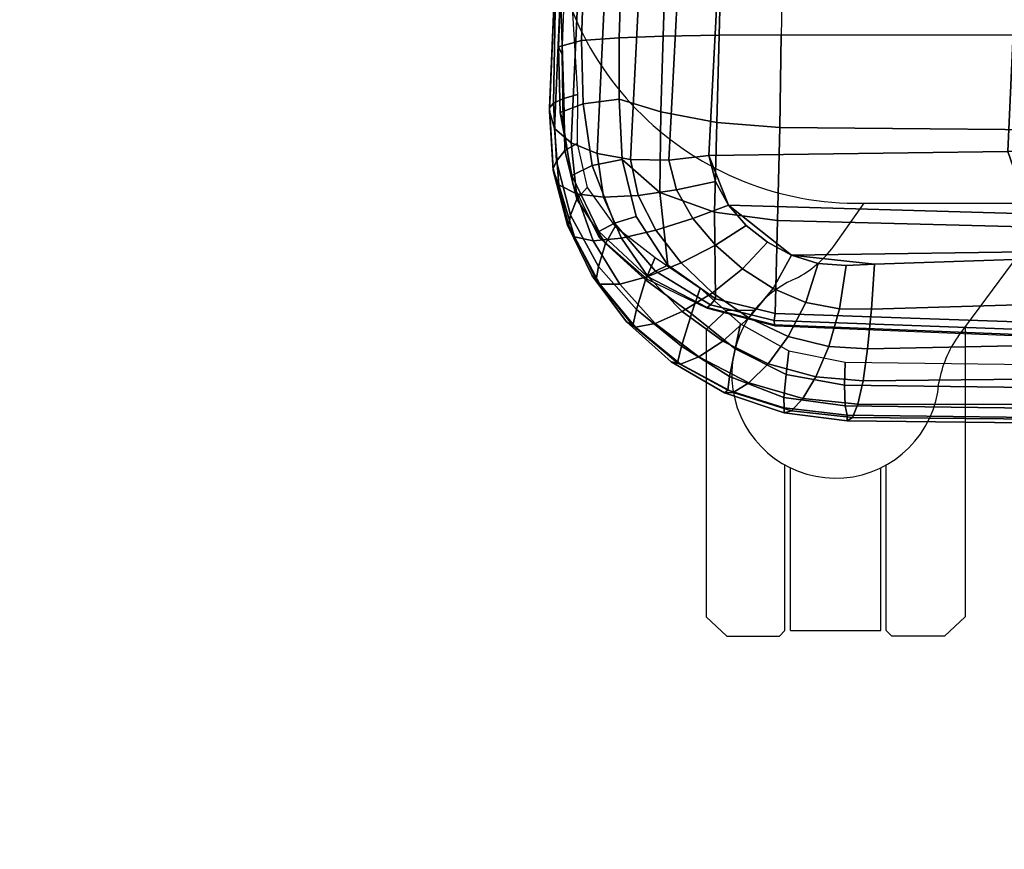
# Model space of a CAD drawing. Units: millimetres. Extents: x -2134 to 53433, y -1230 to 81661.
# Drawn here: x 2776 to 2958, y 1141 to 1294 of the extents above; entities that cross this region are included whole.
import ezdxf

# ---------------------------------------------------------------- set-up
doc = ezdxf.new("R2010")
doc.units = ezdxf.units.MM
doc.header["$LTSCALE"] = 200
for name, color, linetype in [('2ddim', 7, 'Continuous'), ('72_HWAP_INSERT', 7, 'Continuous'), ('72_HWAP_SS_D2_ANY', 7, 'Continuous'), ('72_HWAP_SS_D3_AURN-ZODY-SEAT', 7, 'Continuous'), ('72_HWAP_SS_D3_AURN-ZODYRAME', 7, 'Continuous')]:
    doc.layers.add(name, color=color, linetype=linetype)
doc.styles.add('Trebuchet', font='trebuc.TTF')
doc.dimstyles.new('MM', dxfattribs={"dimscale": 350, "dimtxt": 0.3, "dimasz": 0.18, "dimexe": 0.18, "dimexo": 0.0625, "dimgap": 0.09, "dimtad": 1, "dimtoh": 1, "dimdec": 0, "dimzin": 0, "dimdsep": 46, "dimtxsty": 'Trebuchet', "dimcen": 0.09, "dimclrd": 11, "dimclre": 11, "dimclrt": 2, "dimadec": 0, "dimazin": 0, "dimtfac": 1, "dimtdec": 0, "dimtofl": 0, "dimtmove": 0, "dimatfit": 3, "dimfxl": 0, "dimtolj": 1, "dimtzin": 0, "dimarcsym": 0})

# ---------------------------------------------------------------- blocks, each defined once
blk = doc.blocks.new('*D75')
at = {"layer": '2ddim', "color": 11, "lineweight": -2}
for p, q in [((2374.756936842661, 1163.005252180483), (2374.756936842661, 2111.55262613016)), ((3874.756936842667, 1163.005252180483), (3874.756936842667, 2111.55262613016)), ((2437.756936842661, 2048.55262613016), (3811.756936842667, 2048.55262613016))]:
    blk.add_line(p, q, dxfattribs=at)
at = {"layer": '2ddim', "color": 11}
for points in [[(2437.756936842661, 2059.05262613016), (2437.756936842661, 2038.05262613016), (2374.756936842661, 2048.55262613016)], [(3811.756936842667, 2059.05262613016), (3811.756936842667, 2038.05262613016), (3874.756936842667, 2048.55262613016)]]:
    blk.add_solid(points, dxfattribs=at)
at = {"layer": 'Defpoints', "color": 0}
for p in [(3874.756936842667, 2048.55262613016), (2374.756936842661, 1141.130252180483), (3874.756936842667, 1141.130252180483, 728.5000000000023)]:
    blk.add_point(p, dxfattribs=at)
at = {"layer": '2ddim', "color": 2, "insert": (3124.756936842664, 2133.471818049352), "char_height": 105, "attachment_point": 5, "style": 'Trebuchet'}
blk.add_mtext('\\A1;1500', dxfattribs=at)
blk = doc.blocks.new('*D89')
at = {"layer": '2ddim', "color": 11, "lineweight": -2}
for p, q in [((-2125.243063157339, 1163.005252180483), (-2125.243063157339, 2367.078564002761)), ((3874.756936842661, 1163.005252180483), (3874.756936842661, 2367.078564002761)), ((-2062.243063157339, 2304.078564002761), (3811.756936842661, 2304.078564002761))]:
    blk.add_line(p, q, dxfattribs=at)
at = {"layer": '2ddim', "color": 11}
for points in [[(-2062.243063157339, 2314.578564002761), (-2062.243063157339, 2293.578564002761), (-2125.243063157339, 2304.078564002761)], [(3811.756936842661, 2314.578564002761), (3811.756936842661, 2293.578564002761), (3874.756936842661, 2304.078564002761)]]:
    blk.add_solid(points, dxfattribs=at)
at = {"layer": 'Defpoints', "color": 0}
for p in [(3874.756936842661, 2304.078564002761), (-2125.243063157339, 1141.130252180483), (3874.756936842661, 1141.130252180483)]:
    blk.add_point(p, dxfattribs=at)
at = {"layer": '2ddim', "color": 2, "insert": (874.7569368426612, 2389.17452359872), "char_height": 105, "attachment_point": 5, "style": 'Trebuchet'}
blk.add_mtext('\\A1;6000', dxfattribs=at)
blk = doc.blocks.new('72HCSS3SZT-20-702MA1-FRAME')
mesh = blk.add_polymesh((7, 4))
for k, corner in enumerate([(0.2100731269820244, 0.2078222469353932, 0.3858265949249268), (0.2271844614042493, 0.2080999189347494, 0.3842207094192505), (0.2442936641709821, 0.2084975690813735, 0.382557293510437), (0.2614028669340769, 0.2088951950063347, 0.3808938776016235), (0.2100734903324337, 0.1385565135933575, 0.3858361389160156), (0.2278039245611581, 0.1388775090235868, 0.38242893409729), (0.2460662546145613, 0.1392135592468549, 0.3775118650436401), (0.2637966646179848, 0.1395345546698081, 0.3741046602249145), (0.210073853682843, 0.06929077420500107, 0.3858456829071045), (0.227965809059242, 0.06946237831289181, 0.3815096588134765), (0.2465282903685875, 0.06963717989856377, 0.3748706018447876), (0.2644202699666494, 0.06980878400645452, 0.370534553527832), (0.2100741928115895, 2.504027361283079e-05, 0.385855251121521), (0.2280128749844152, 1.653636718401685e-05, 0.3812023859024048), (0.2466622211468348, 7.896000170148909e-06, 0.3739788684844971), (0.2646009033196606, -6.079062586650252e-07, 0.3693260032653808), (0.2100745561583608, -0.06924069247179432, 0.3858647951126098), (0.2279684494023968, -0.06942962836910738, 0.381513025856018), (0.2465347822180775, -0.0696223128325073, 0.3748526523590088), (0.2644286754621135, -0.06981124872982036, 0.370500883102417), (0.2100748952871072, -0.1385064318674267, 0.3858743633270263), (0.227803948782821, -0.1388442988391034, 0.3824531816482544), (0.2460642198566347, -0.1391973901772872, 0.3775240978240967), (0.2637932491306856, -0.1395352571489639, 0.3741029403686523), (0.210074507715035, -0.2077842405342381, 0.3858638746261597), (0.2271844614042493, -0.2080665391913499, 0.3842206851959228), (0.2442936641709821, -0.2084808549916488, 0.382557293510437), (0.2614028669340769, -0.2088951707846718, 0.3808938776016235)]):
    mesh.set_mesh_vertex(divmod(k, 4), corner)
mesh = blk.add_polymesh((7, 4))
for k, corner in enumerate([(0.2637674755096668, -0.2088315118817263, 0.3832416751861572), (0.2635183870297624, -0.2090595745103201, 0.3819613996505737), (0.262720761300443, -0.2091124540311284, 0.3809474353790283), (0.2614028669340769, -0.2088951707846718, 0.3808938776016235), (0.266605359458481, -0.1395527221684461, 0.3762414726257324), (0.2662402654641483, -0.1397284018530627, 0.3750154573440552), (0.2652271732331428, -0.1397389268895495, 0.3741022621154785), (0.2637932491306856, -0.1395352571489639, 0.3741029403686523), (0.2672143581403361, -0.0698186489607906, 0.3726662063598633), (0.2668561193459027, -0.06991858834953746, 0.3714332389831543), (0.2658557443610334, -0.06992572818126064, 0.3705071327209473), (0.2644286754621135, -0.06981124872982036, 0.370500883102417), (0.2673851568215468, -3.774766810238361e-08, 0.3714605871200561), (0.2670272813811607, -1.855660229921341e-07, 0.3702355892181396), (0.2660275846465083, -4.600879037752748e-07, 0.3693242834091187), (0.2646009033196606, -6.079062586650252e-07, 0.3693260032653808), (0.267217628286744, 0.06981908497982658, 0.3726486686706543), (0.2668563615807216, 0.06991826739249518, 0.3714289756774902), (0.2658503667844343, 0.06992401438037632, 0.3705275287628174), (0.2644202699666494, 0.06980878400645452, 0.370534553527832), (0.2666061346062634, 0.1395526373889879, 0.3762412546157837), (0.2662417188657855, 0.1397281596218818, 0.3750157238006592), (0.2652299104702251, 0.1397383939765859, 0.3741034732818603), (0.2637966646179848, 0.1395345546698081, 0.3741046602249145), (0.2637674755096668, 0.2088315361033892, 0.3832416751861572), (0.2635183870297624, 0.2090595745103201, 0.3819613996505737), (0.262720761300443, 0.2091124540311284, 0.3809474353790283), (0.2614028669340769, 0.2088951707846718, 0.3808938776016235)]):
    mesh.set_mesh_vertex(divmod(k, 4), corner)
mesh = blk.add_polymesh((7, 4))
for k, corner in enumerate([(0.210074507715035, -0.2077842405342381, 0.3858638746261597), (0.2101443435676629, -0.2192502073303331, 0.3877543842315674), (0.2103442829138658, -0.2295321378696826, 0.3931663843154907), (0.2106524763112247, -0.2376158741026302, 0.4015087287902832), (0.1650496639267658, -0.2068430673607509, 0.3902321399688721), (0.1651836068158445, -0.2180602848020499, 0.392649870300293), (0.1654989218695846, -0.2281442380917724, 0.3989419281005859), (0.1658584566102945, -0.2362110906615271, 0.4074663593292236), (0.1200248201384966, -0.2059018941872637, 0.3946004053115845), (0.1201365623492165, -0.2165970262503834, 0.3967512914657593), (0.1204015292169061, -0.2263713085194468, 0.4023002260208129), (0.1207069974916521, -0.2344957883833558, 0.4096950023651123), (0.07499996423575794, -0.2049607210137765, 0.3989686464309692), (0.07507577113938169, -0.2150851757032797, 0.4005042600631714), (0.0752620848652441, -0.2246575323079014, 0.4045886037826538), (0.07549017777273548, -0.232964946750144, 0.4102464221954346), (0.029975114393892, -0.2040195720692282, 0.4033369117736816), (0.03001606392717804, -0.2135218263647403, 0.404209314918518), (0.03012575623870362, -0.2227966720602126, 0.4067401439666748), (0.03027755474977312, -0.2312355464964639, 0.4106131149291992), (-0.01504973696501111, -0.203078398895741, 0.4077052013397217), (-0.01503799167767284, -0.2120165161104524, 0.4081216487884521), (-0.01499168878945056, -0.2209036432250286, 0.4095581405639648), (-0.01490097091300413, -0.2293581174817518, 0.4121123935699463), (-0.06007458529347787, -0.2021372257222538, 0.4120734424591064), (-0.06005912475666264, -0.2107156507481704, 0.4124920700073242), (-0.06000956988282269, -0.2191987569822231, 0.4138334609985351), (-0.05992787671129918, -0.2275254289634177, 0.4160447116851806)]):
    mesh.set_mesh_vertex(divmod(k, 4), corner)
mesh = blk.add_polymesh((4, 4))
for k, corner in enumerate([(0.2106524763112247, -0.2376158498736913, 0.4015087287902832), (0.2103442829138658, -0.2295321378696826, 0.3931663843154907), (0.2101443435676629, -0.2192502073303331, 0.3877543842315674), (0.210074507715035, -0.2077842405342381, 0.3858638746261597), (0.2219497276309994, -0.2376546556479298, 0.3988891696929932), (0.2243093946453882, -0.2299538902298082, 0.3914545459747314), (0.2262652830140723, -0.2196463556319941, 0.3863032857894897), (0.2271844614042493, -0.2080665391913499, 0.3842206851959228), (0.2330571649545163, -0.2370709218957927, 0.3956251247406006), (0.2391329568854417, -0.2301794094091747, 0.3899361309051513), (0.2427841148382868, -0.2200863481557462, 0.3851522174835205), (0.2442936641709821, -0.2084808549916488, 0.382557293510437), (0.243574861146044, -0.2345208837505197, 0.391659547996521), (0.2525226919169654, -0.2286943014114513, 0.387283918762207), (0.2587043882376747, -0.2198852703077137, 0.3833912784576416), (0.2614028669340769, -0.2088951707846718, 0.3808938776016235)]):
    mesh.set_mesh_vertex(divmod(k, 4), corner)
mesh = blk.add_polymesh((7, 4))
for k, corner in enumerate([(0.2614028669340769, -0.2088951707846718, 0.3808938776016235), (0.262720761300443, -0.2091124540311284, 0.3809474353790283), (0.2635183870297624, -0.2090595745103201, 0.3819613996505737), (0.2637674755096668, -0.2088315118817263, 0.3832416751861572), (0.2587043882376747, -0.2198852703077137, 0.3833912784576416), (0.2598049993503082, -0.2207990711176535, 0.38374491481781), (0.2603382516863348, -0.2214317359903362, 0.385210862159729), (0.2605175527569372, -0.2213667690302827, 0.3869334556579589), (0.2525226919169654, -0.2286943014114513, 0.387283918762207), (0.2536280508029449, -0.2309573657985311, 0.3879485342025757), (0.2545178462969488, -0.2325757505386719, 0.3897289003372192), (0.2550706226356851, -0.2325264076207532, 0.3921181440353393), (0.243574861146044, -0.2345208837505197, 0.391659547996521), (0.2447779127105605, -0.2385211967484793, 0.3928810819625854), (0.2463012935622828, -0.2413898685481399, 0.3953536539077759), (0.247431142233836, -0.2413440622331109, 0.3987621667861938), (0.2330571649545163, -0.2370709218957927, 0.3956251247406006), (0.2341740541451145, -0.2426184030555305, 0.3977818971633911), (0.2359894956571225, -0.2463842826837208, 0.4016491998672485), (0.2375125373837363, -0.246151908300817, 0.406455277633667), (0.2219497276309994, -0.2376546556479298, 0.3988891696929932), (0.2227862802501477, -0.2442651048695552, 0.4019373847961425), (0.2244288640977175, -0.2484850749970064, 0.4071971412658691), (0.2260403209693322, -0.2479820533771999, 0.413250357055664), (0.2106524763112247, -0.2376158498736913, 0.4015087287902832), (0.2111575569142587, -0.2445739522954682, 0.4052973056793213), (0.2123236679071852, -0.2488315170267015, 0.4118267036437988), (0.2137511486071162, -0.2481427024831646, 0.4187625205993652)]):
    mesh.set_mesh_vertex(divmod(k, 4), corner)
mesh = blk.add_polymesh((7, 4))
for k, corner in enumerate([(0.2106524763112247, -0.2376158741026302, 0.4015087287902832), (0.2111575569142587, -0.2445739522954682, 0.4052973056793213), (0.2123236679071852, -0.2488315170267015, 0.4118267036437988), (0.2137511486071162, -0.2481427024831646, 0.4187625205993652), (0.1658584566102945, -0.2362110906615271, 0.4074663593292236), (0.166429242992308, -0.2431118806853192, 0.4119079486846924), (0.1677204795851139, -0.2472458580014063, 0.4196076725006103), (0.1691662246703345, -0.2465015235866304, 0.4271809505462646), (0.1207069974916521, -0.2344957883833558, 0.4096950023651123), (0.1212269027710136, -0.2413729848849471, 0.4142595977783203), (0.1224314319624682, -0.2454200731299352, 0.422081697845459), (0.1237077348705498, -0.2446566022845218, 0.4297390792846679), (0.07549017777273548, -0.232964946750144, 0.4102464221954346), (0.07596489443676546, -0.2397470182404504, 0.4148911968231201), (0.0770956393716915, -0.2435615867580054, 0.4227242942810058), (0.07817262062962982, -0.2427088045151322, 0.4304112281799316), (0.03027755474977312, -0.2312355464964639, 0.4106131149291992), (0.03070480883252458, -0.2379643266685889, 0.4152837116241455), (0.03175753648247337, -0.2416240112288506, 0.4230268920898437), (0.0326329160707246, -0.2407237512597931, 0.4306890213012695), (-0.01490097091300413, -0.2293581174817518, 0.4121123935699463), (-0.01453562105962192, -0.2361144638052792, 0.4166846435546875), (-0.01359007103383192, -0.2397824085201137, 0.4241391304016113), (-0.01289516281030956, -0.2389141960156849, 0.4316640102386474), (-0.05992787671129918, -0.2275254289634177, 0.4160447116851806), (-0.05965460729566985, -0.2342753318807809, 0.4204400829315185), (-0.05887694764169282, -0.2379140874836594, 0.4275236137390137), (-0.05832154912786791, -0.2370412240998121, 0.4348560150146484)]):
    mesh.set_mesh_vertex(divmod(k, 4), corner)
blk = doc.blocks.new('72HCSS3SZT-20-702MA1-SEAT')
for points in [[(0.2506895189289935, -0.2058910905834637, 0.4360083187103271), (0.2521894515994063, -0.2010001342787291, 0.4348915748596191), (0.2525712354654388, -0.195829095748195, 0.4341925865173339), (0.2523272823345906, -0.1906089080803213, 0.433743631362915)], [(0.2414439592357667, -0.2174796758627053, 0.4407036231994629), (0.2451860273358761, -0.2142356151598506, 0.4390107032775879), (0.2482962057110853, -0.2103333339691744, 0.43741826171875), (0.2506895189289935, -0.2058910905834637, 0.4360083187103271)], [(0.2323182807922421, -0.2211424852357595, 0.4440351543426513), (0.2371291547788132, -0.2198892429369153, 0.4424160671234131), (0.2414439592357667, -0.2174796758627053, 0.4407036231994629)]]:
    blk.add_3dface(points)
mesh = blk.add_polymesh((9, 9))
for k, corner in enumerate([(0.2323182807922421, 0.2211512056383071, 0.4440351543426513), (0.1969344788558374, 0.2192709909431869, 0.4513009414672851), (0.1609764144886867, 0.217310742380505, 0.4550216930389404), (0.1248482660303125, 0.2155714832333615, 0.4567246898651123), (0.08867839894446661, 0.2139578220376279, 0.4574060436248779), (0.05250171904481249, 0.2123851224896498, 0.4578038875579834), (0.01633097992089461, 0.2107707103714347, 0.4584484218597412), (-0.01980567244390841, 0.2090095291132457, 0.4599505588531494), (-0.05583011326962151, 0.2069769012450706, 0.4629790561676025), (0.2315871480932401, 0.1660429414769169, 0.4378609672546386), (0.1962140649811772, 0.1644442018514383, 0.4449260883331299), (0.1602842934626096, 0.1629684803992859, 0.4481178993225097), (0.124196125601884, 0.1618255390203558, 0.4490729766845703), (0.08807209510632674, 0.1608628070825944, 0.4488970184326171), (0.05194125180423725, 0.1599375001896988, 0.4484375988006591), (0.01581049630476627, 0.1589086749081616, 0.4483342136383057), (-0.02029787380524795, 0.1576149190877913, 0.4493073616027832), (-0.05631158823962323, 0.1558768589966348, 0.452135241317749), (0.2308146903997113, 0.1108181994422921, 0.4328914546966552), (0.1954606831568526, 0.1096611116445274, 0.4398345386505127), (0.1595811750412395, 0.1086708135626395, 0.4427045185089111), (0.1235640663144295, 0.1079803033862845, 0.4432046333312988), (0.0875214867592149, 0.1074501031907857, 0.4425071468353271), (0.05147210044742678, 0.1069480504957028, 0.44152610206604), (0.01541240408550948, 0.1063433756862651, 0.4409677543640136), (-0.02064570565198665, 0.1054899515147554, 0.441619119644165), (-0.05664035935478751, 0.1042280736000976, 0.4443249137878418), (0.2303445640573045, 0.05544931044278201, 0.4298644592285156), (0.1950020871154265, 0.05484361219714629, 0.4367316757202148), (0.1591529671677563, 0.0543471187556861, 0.4394017646789551), (0.1231788427357969, 0.05402414913260145, 0.4396192417144775), (0.08718553948347108, 0.05379350671864813, 0.4385976955413818), (0.05118542342097498, 0.05357790093694348, 0.4372926879882812), (0.01516870529667358, 0.05330078001134098, 0.4364517024993896), (-0.02085900416204822, 0.05287738046899904, 0.4369031768798828), (-0.0568421215066337, 0.05221572632581228, 0.4395331035614014), (0.2301845447545929, 3.898901923093945e-06, 0.4288335628509521), (0.1948459314335196, 3.922854375559837e-06, 0.4356732131958008), (0.1590069610610954, 3.985980583820492e-06, 0.4382706806182861), (0.1230471768394636, 4.07523475587368e-06, 0.4383854507446289), (0.08707032122765668, 4.177541995886713e-06, 0.437246227645874), (0.0510866528020415, 4.279856511857361e-06, 0.4358234947204589), (0.01508428094530245, 4.369110683910549e-06, 0.434879850769043), (-0.02093328045521048, 4.432244168128818e-06, 0.435258655166626), (-0.05691255083002034, 4.46826743427664e-06, 0.4378610641479492), (0.23034793109764, -0.05544038415246177, 0.4298863086700439), (0.195005345154641, -0.05483457083755638, 0.4367537189483642), (0.1591559708613204, -0.05433777460712008, 0.4394241954803467), (0.1231814709681203, -0.05401437501859618, 0.4396422538757324), (0.0871877498611866, -0.05378324208140839, 0.4386213859558105), (0.05118720989048597, -0.05356713972287253, 0.4373170082092285), (0.01517012841577525, -0.05328958277823403, 0.4364765556335449), (-0.02085783992879442, -0.05286588650051272, 0.4369284175872802), (-0.05684105568070663, -0.05220408702007262, 0.4395585380554199), (0.2308141817084106, -0.1108102178550325, 0.432888402557373), (0.1954601502402511, -0.1096531906150631, 0.4398303237915039), (0.1595805452343484, -0.1086630863210303, 0.4426972030639648), (0.123563315391948, -0.107972842597519, 0.4431930061340332), (0.08752059655307676, -0.1074429451909964, 0.4424905296325684), (0.05147106490039732, -0.1069412074066349, 0.4415045917510986), (0.01541124741925159, -0.106336799050041, 0.4409418838500976), (-0.02064695012450102, -0.1054835565591929, 0.4415901969909668), (-0.05664163107940112, -0.1042217270878609, 0.444294828414917), (0.2315827878956043, -0.1660380120301852, 0.4378330619812011), (0.1962099349038908, -0.1644388727218029, 0.4449005569458008), (0.1602807810777449, -0.1629621459942427, 0.4480985206604003), (0.1241934973731986, -0.1618177512136754, 0.4490624153137207), (0.08807047214577324, -0.1608533720936975, 0.4488964855194091), (0.05194064016177435, -0.159926430133055, 0.4484470943450928), (0.01581076276124804, -0.1588961514498806, 0.4483524780273437), (-0.02029698662590818, -0.1576013903613784, 0.4493318271636963), (-0.05631046790949767, -0.1558629184728488, 0.4521620323181152), (0.2323182807922421, -0.2211424852357595, 0.4440351543426513), (0.1969344788558374, -0.2192622705479153, 0.4513009414672851), (0.1609764144886867, -0.2173020219779573, 0.4550216930389404), (0.1248482660303125, -0.2155627628308139, 0.4567246898651123), (0.08867839894446661, -0.2139491016423563, 0.4574060436248779), (0.05250171904481249, -0.2123764020943781, 0.4578038875579834), (0.01633097992089461, -0.210761989976163, 0.4584484218597412), (-0.01980567395730759, -0.209000808717974, 0.4599505588531494), (-0.05583011326962151, -0.2069681566208601, 0.4629790561676025)]):
    mesh.set_mesh_vertex(divmod(k, 9), corner)
mesh = blk.add_polymesh((9, 4))
for k, corner in enumerate([(0.2523272823345906, 0.1906176284755929, 0.433743631362915), (0.2506895189289935, 0.2058998109787353, 0.4360083187103271), (0.2414439592357667, 0.217488396265253, 0.4407036231994629), (0.2323182807922421, 0.2211512056383071, 0.4440351543426513), (0.250731328393158, 0.1430592426331714, 0.4300364933013916), (0.2499058458342915, 0.1542918661143631, 0.4312580757141113), (0.2430546167379362, 0.1620720598220942, 0.4340323249816894), (0.2315871480932401, 0.1660429414769169, 0.4378609672546386), (0.2495549467093952, 0.09542237319692504, 0.4273268718719482), (0.2488341815951571, 0.1033805720362579, 0.427962540435791), (0.2421774415961409, 0.1083218280764413, 0.429648726272583), (0.2308146903997113, 0.1108181994422921, 0.4328914546966552), (0.2488294338218111, 0.04772864556434797, 0.4256555591583252), (0.2481748952850467, 0.05184887008363148, 0.4259397472381591), (0.2416411129015614, 0.05424619226687355, 0.4269732112884521), (0.2303445640573045, 0.05544931044278201, 0.4298644592285156), (0.2485874185549619, 4.030742275062948e-06, 0.4250940139770508), (0.2479541238790262, 3.996567102149129e-06, 0.4252565040588379), (0.2414598255163583, 3.933084371965379e-06, 0.4260639644622802), (0.2301845447545929, 3.898901923093945e-06, 0.4288335628509521), (0.2488347387297836, -0.04772019162192009, 0.4256675254821777), (0.2481796672836936, -0.05184028897201642, 0.4259542812347412), (0.2416449644078966, -0.05423739313846454, 0.426992493057251), (0.23034793109764, -0.05544038415246177, 0.4298863086700439), (0.2495547286998772, -0.09541413727129111, 0.4273264358520508), (0.2488338909133745, -0.1033723966611433, 0.4279614261627197), (0.2421770055771049, -0.108313773824193, 0.4296463523864746), (0.2308141817084106, -0.1108102178550325, 0.432888402557373), (0.2507492052063753, -0.1430491051651188, 0.4300622184753418), (0.2499179574951995, -0.1542830730468268, 0.431269896697998), (0.2430560216889717, -0.1620657738676528, 0.4340183238983154), (0.2315827878956043, -0.1660380120301852, 0.4378330619812011), (0.2523272823345906, -0.1906089080803213, 0.433743631362915), (0.2506895189289935, -0.2058910905834637, 0.4360083187103271), (0.2414439592357667, -0.2174796758627053, 0.4407036231994629), (0.2323182807922421, -0.2211424852357595, 0.4440351543426513)]):
    mesh.set_mesh_vertex(divmod(k, 4), corner)
mesh = blk.add_polymesh((9, 4))
for k, corner in enumerate([(0.2801353717804886, -0.1956564439751673, 0.367435905456543), (0.2784387941355817, -0.1960129750223132, 0.3634661380767822), (0.2746025941851258, -0.1961509147658944, 0.3614689247131347), (0.2703664428699994, -0.196003612705681, 0.3623928750991821), (0.2807275836930785, -0.1468397047065082, 0.363378134727478), (0.2790464363097271, -0.1471513378128293, 0.3593979755401611), (0.2752388441076619, -0.147250932022871, 0.3573814804077148), (0.2710181230540911, -0.1471020191165735, 0.3582950632095337), (0.2811536962508399, -0.09793844418163644, 0.3604860147476196), (0.2794843940719147, -0.09816733646584908, 0.356496166229248), (0.2756988451001234, -0.09823203697305871, 0.354461721611023), (0.2714899692546169, -0.09811453566362616, 0.3553656150817871), (0.2814104635253898, -0.04898107638291549, 0.3587556213378906), (0.2797481134402915, -0.04910182058665669, 0.3547608554840088), (0.2759754997241544, -0.04913358039630111, 0.3527172786712646), (0.2717736244194384, -0.04906932196900016, 0.3536162548065185), (0.2814962383272359, 4.122521204408258e-06, 0.3581785974502563), (0.2798362621324486, 4.199093382339925e-06, 0.3541818937301636), (0.2760680570609111, 4.341294697951525e-06, 0.3521346591949463), (0.2718685314175673, 4.417866875883192e-06, 0.3530316974639893), (0.2814108995444258, 0.04898943040461745, 0.3587521574020386), (0.2797485494629655, 0.04911032297968632, 0.3547565195083618), (0.2759759115215275, 0.04914235832984559, 0.3527112955093384), (0.2717740119951486, 0.04907824523252202, 0.3536093753814697), (0.2811548105237307, 0.09794711613358231, 0.3604798862457275), (0.2794857505796244, 0.09817622036644025, 0.3564877607345581), (0.2757006134015683, 0.09824130239576334, 0.3544490285873413), (0.2714919797908806, 0.09812401304225205, 0.35535062084198), (0.2807297395702335, 0.1468492002459243, 0.3633647876739502), (0.2790484710676537, 0.1471609544751118, 0.3593833930969238), (0.2752407093030342, 0.1472607788091409, 0.3573646209716796), (0.271019867133873, 0.1471119991329033, 0.3582769441604614), (0.2801353717804886, 0.195665164377715, 0.367435905456543), (0.2784387941355817, 0.1960216954248608, 0.3634661380767822), (0.2746025941851258, 0.1961596351611661, 0.3614689247131347), (0.2703664428699994, 0.1960123331082286, 0.3623928750991821)]):
    mesh.set_mesh_vertex(divmod(k, 4), corner)
mesh = blk.add_polymesh((9, 7))
for k, corner in enumerate([(0.2523272823345906, -0.1906089080803213, 0.433743631362915), (0.2606439016344666, -0.1911656328229583, 0.4295945629119873), (0.26793211956101, -0.1918801846477436, 0.4238479175567627), (0.2738469232572243, -0.1927261480304878, 0.4167066383361816), (0.278118222617195, -0.1936656982434215, 0.4084891651153564), (0.2805950820911676, -0.1946564444515388, 0.3995714923858643), (0.2811630222313397, -0.1956564439751673, 0.3903304866790772), (0.2507492052063753, -0.1430491051651188, 0.4300622184753418), (0.2592269823071547, -0.1434931550975307, 0.4259408615112305), (0.2669181310666318, -0.1439842103936826, 0.420263349533081), (0.2733567399991443, -0.1445467729572556, 0.4132119873046875), (0.2781518445954134, -0.1451948801986873, 0.4050844310760498), (0.2810316349023196, -0.1459384031331865, 0.3962359401702881), (0.2817607328397571, -0.1467876245515072, 0.3870225732803345), (0.2495547286998772, -0.09541413727129111, 0.4273264358520508), (0.2581511032112758, -0.09572504367679358, 0.4231684047698974), (0.2661387697226019, -0.09603670101205353, 0.4173993286132812), (0.2729628444685659, -0.09638481445290381, 0.4102288845062256), (0.2781434148782864, -0.09679727716138586, 0.4019822706222534), (0.2813196987153788, -0.0972988151042955, 0.3930421913146973), (0.2821674182887364, -0.09791446914459812, 0.3837921987533569), (0.2488347387297836, -0.04772019162192009, 0.4256675254821777), (0.2575026205049653, -0.04788008375180652, 0.4214886138916015), (0.2656689825053036, -0.04803113436355488, 0.4156673606872558), (0.2727254074088705, -0.04819703690736787, 0.4084290912628173), (0.278138327979832, -0.04839730932872044, 0.4001146036148071), (0.2814933557492623, -0.04864977393299341, 0.3911223472595214), (0.2824125583647401, -0.04897242865263252, 0.3818514741897583), (0.2485874185549619, 4.030742275062948e-06, 0.4250940139770508), (0.2572796932217898, 4.040528438054025e-06, 0.4209093856811523), (0.2655071222288825, 4.064975655637681e-06, 0.4150737438201904), (0.2726429027570703, 4.096764314454049e-06, 0.4078167739868164), (0.2781351789490145, 4.128545697312802e-06, 0.3994836101531982), (0.2815512252818735, 4.153000190854073e-06, 0.3904769651412964), (0.2824948450106604, 4.162779077887535e-06, 0.3812003511428833), (0.2488294338218111, 0.04772864556434797, 0.4256555591583252), (0.2574978242882935, 0.0478885528355022, 0.4214765991210938), (0.2656654458987759, 0.04803963675658451, 0.4156552490234375), (0.2727234937665344, 0.04820558471692493, 0.4084168342590332), (0.2781380373016873, 0.04840589952800656, 0.4001022012710571), (0.2814943246848998, 0.0486584004611359, 0.3911097995758057), (0.2824140117627394, 0.04898106730252039, 0.3818389022827148), (0.2495549467093952, 0.09542237319692504, 0.4273268718719482), (0.2581515392303118, 0.09573338255722774, 0.4231669029235839), (0.2661397386546014, 0.09604528212366858, 0.417393078994751), (0.272964540101384, 0.0963937165288371, 0.4102164337158203), (0.2781458129866223, 0.09680650019436143, 0.4019636186599732), (0.2813226539619791, 0.09730828642932465, 0.3930187673568725), (0.2821705915448547, 0.09792403736355482, 0.3837668853759765), (0.250731328393158, 0.1430592426331714, 0.4300364933013916), (0.2592107769014547, 0.1435033652305719, 0.4259141674041748), (0.2669061162960134, 0.1439946143145789, 0.4202344268798828), (0.2733501512520888, 0.1445574069948634, 0.4131800609588623), (0.2781507061008597, 0.145205756474752, 0.4050495494842529), (0.2810346628175466, 0.1459494610753609, 0.3961987573623657), (0.2817654321661394, 0.1467987551659462, 0.3869844942092895), (0.2523272823345906, 0.1906176284755929, 0.433743631362915), (0.2606439016344666, 0.19117435321823, 0.4295945629119873), (0.26793211956101, 0.1918889050502912, 0.4238479175567627), (0.2738469232572243, 0.1927348684330354, 0.4167066383361816), (0.278118222617195, 0.1936744186386932, 0.4084891651153564), (0.2805950820911676, 0.1946651648540865, 0.3995714923858643), (0.2811630222313397, 0.195665164377715, 0.3903304866790772)]):
    mesh.set_mesh_vertex(divmod(k, 7), corner)
mesh = blk.add_polymesh((2, 9))
for k, corner in enumerate([(0.2801353717804886, -0.1956564439751673, 0.367435905456543), (0.2807275836930785, -0.1468397047065082, 0.363378134727478), (0.2811536962508399, -0.09793844418163644, 0.3604860147476196), (0.2814104635253898, -0.04898107638291549, 0.3587556213378906), (0.2814962383272359, 4.122521204408258e-06, 0.3581785974502563), (0.2814108995444258, 0.04898943040461745, 0.3587521574020386), (0.2811548105237307, 0.09794711613358231, 0.3604798862457275), (0.2807297395702335, 0.1468492002459243, 0.3633647876739502), (0.2801353717804886, 0.195665164377715, 0.367435905456543), (0.2811630222313397, -0.1956564439751673, 0.3903304866790772), (0.2817607328397571, -0.1467876245515072, 0.3870225732803345), (0.2821674182887364, -0.09791446914459812, 0.3837921987533569), (0.2824125583647401, -0.04897242865263252, 0.3818514741897583), (0.2824948450106604, 4.162779077887535e-06, 0.3812003511428833), (0.2824140117627394, 0.04898106730252039, 0.3818389022827148), (0.2821705915448547, 0.09792403736355482, 0.3837668853759765), (0.2817654321661394, 0.1467987551659462, 0.3869844942092895), (0.2811630222313397, 0.195665164377715, 0.3903304866790772)]):
    mesh.set_mesh_vertex(divmod(k, 9), corner)
mesh = blk.add_polymesh((9, 7))
for k, corner in enumerate([(0.2811630222313397, -0.1956564439751673, 0.3903304866790772), (0.2805950820911676, -0.1946564444515388, 0.3995714923858643), (0.278118222617195, -0.1936656982434215, 0.4084891651153564), (0.2738469232572243, -0.1927261480304878, 0.4167066383361816), (0.26793211956101, -0.1918801846477436, 0.4238479175567627), (0.2606439016344666, -0.1911656328229583, 0.4295945629119873), (0.2523272823345906, -0.1906089080803213, 0.433743631362915), (0.2797399259579834, -0.2072615253418917, 0.3910187925338745), (0.2793383758544223, -0.2058682479837444, 0.4001894779205322), (0.2770971609097614, -0.2038009565367247, 0.409096443939209), (0.2731127626429952, -0.2014103442197666, 0.4173257381439209), (0.2675172466260847, -0.1990487998991739, 0.4244653217315674), (0.2605618087764014, -0.1970727940570214, 0.4301659912109375), (0.2525712354654388, -0.195829095748195, 0.4341925865173339), (0.2760363729466917, -0.218232294653717, 0.3927606193542481), (0.2759939336792741, -0.2166195055033313, 0.4017154022216797), (0.2741752220135822, -0.2137572044375702, 0.4105179172515869), (0.2706888553620956, -0.2101971988668083, 0.4186792892456054), (0.2656767824155395, -0.206496165083081, 0.4257151969909668), (0.2593999610908213, -0.2032376672723331, 0.4312183494567871), (0.2521894515994063, -0.2010001342787291, 0.4348915748596191), (0.2703031957644271, -0.2280437112785876, 0.3955933921813964), (0.2707342014327878, -0.22636348438391, 0.4042250358581543), (0.2694270380015951, -0.2229844270696049, 0.4128350723266601), (0.2665333435070352, -0.21856056919205, 0.4208422386169434), (0.2622346475618542, -0.2137551939013065, 0.4276734107971191), (0.2568314647687657, -0.2092908103950322, 0.4328526004791259), (0.2506895189289935, -0.2058910905834637, 0.4360083187103271), (0.2629613958342816, -0.2362691055313917, 0.3995524044036865), (0.2639422225947783, -0.2346491462740232, 0.4077705074310303), (0.2632392131818051, -0.2310217029589694, 0.4160521724700927), (0.261047970961954, -0.2260547338519245, 0.4237424491882324), (0.2575900909432676, -0.2204305374179967, 0.4301988380432129), (0.2532061288839031, -0.2149277482967591, 0.4348988418579101), (0.2482962057110853, -0.2103333339691744, 0.43741826171875), (0.2544599525463127, -0.2426421176933218, 0.4044904750823974), (0.2560233745571168, -0.2411796342857997, 0.4122360294342041), (0.2560065393445257, -0.2375468133905088, 0.4200418029785156), (0.2546243078249972, -0.2323527021435439, 0.4272234382629395), (0.252113874816132, -0.2262256536487257, 0.433113243484497), (0.2488311294546293, -0.2199274673475884, 0.4371865898132324), (0.2451860273358761, -0.2142356151598506, 0.4390107032775879), (0.2451478755938297, -0.2471546571759973, 0.409989073562622), (0.247283743286971, -0.2458952379238326, 0.417256653213501), (0.2480260187148815, -0.2424220003158553, 0.4244830532073974), (0.2475582662591478, -0.2372431982075796, 0.4310074127197265), (0.2460830413801887, -0.2308909938801662, 0.4361894123077392), (0.243921521185257, -0.2240631887470954, 0.4395518039703369), (0.2414439592357667, -0.2174796758627053, 0.4407036231994629), (0.2350748954777373, -0.2498235834136722, 0.4153457233428955), (0.2377503862371668, -0.2487550682053552, 0.4222047039031982), (0.2393663244256459, -0.2455128000292461, 0.4288448993682861), (0.2399831714647007, -0.2404984016393428, 0.4346750667572021), (0.2396779090886412, -0.2341404806138598, 0.4391271690368652), (0.2386461648929981, -0.2270561988843838, 0.441810290145874), (0.2371291547788132, -0.2198892429369153, 0.4424160671234131), (0.2241765054714051, -0.250471121406008, 0.4195687213897705), (0.2273458129893697, -0.2495271383304498, 0.426182271194458), (0.2300159988408268, -0.2465028800943401, 0.4323738506317139), (0.2319839262017922, -0.2417203716249787, 0.4376465908050537), (0.2330621791843441, -0.2355297853500815, 0.4415277008056641), (0.2331817939775647, -0.2284785926822224, 0.443726985168457), (0.2323182807922421, -0.2211424852357595, 0.4440351543426513)]):
    mesh.set_mesh_vertex(divmod(k, 7), corner)
mesh = blk.add_polymesh((9, 4))
for k, corner in enumerate([(0.223539189719304, -0.250471121406008, 0.4053677713394165), (0.2226866739256366, -0.2497272956825327, 0.4030093154907227), (0.2217969995508611, -0.2478457729375805, 0.4014352836608887), (0.221115573120187, -0.2453454168353346, 0.4010799516677857), (0.2347457731229952, -0.2497738771417062, 0.4011830461502075), (0.2333603441220475, -0.2492027637490537, 0.3982761014938354), (0.2314216785416647, -0.2476409404771402, 0.3957938886642456), (0.2300908489232825, -0.2453671209368622, 0.3950142850875855), (0.2451705970779585, -0.2469390453334199, 0.3959581228256225), (0.2433145814902673, -0.2465903989796061, 0.3925134202957153), (0.2403458189000958, -0.2454390157727175, 0.3893235471725464), (0.2382373477921647, -0.2435295635223156, 0.3883336366653442), (0.2552239805227146, -0.2418543750754907, 0.3918013998031616), (0.2527936298356508, -0.2414326227153651, 0.3876000089645386), (0.2485373489362246, -0.2401416162465466, 0.3834163011550903), (0.2454204364767065, -0.2383596998188295, 0.3821326343536377), (0.2636294025433017, -0.2351118602746283, 0.3864791955947876), (0.2606813751226582, -0.2344788804985001, 0.3819595344543457), (0.2552105365757598, -0.2327911685933941, 0.3776564540863037), (0.2510782791141537, -0.2310280010206043, 0.3765852016448974), (0.2704831024166197, -0.2269073223142186, 0.3809912069320678), (0.267416453360056, -0.2261893428803887, 0.3766000020980835), (0.2614721456520783, -0.2243393589014886, 0.3730071981430054), (0.2567235982896818, -0.2227211679492029, 0.3725951351165772), (0.2755249216097582, -0.2176269052506541, 0.3752539602279663), (0.2730396566403215, -0.2173315986656235, 0.3710327062606811), (0.2679541870129469, -0.2162626958815963, 0.3681670381546021), (0.2633528932565241, -0.2152677953708917, 0.3683878580093384), (0.2788134321199323, -0.2072300834624912, 0.3702237197875977), (0.2768697038663959, -0.2072935970281833, 0.366178133392334), (0.2726337463391246, -0.2068883892061422, 0.3639297241210938), (0.2682669343957969, -0.2063942575477995, 0.3646536624908447), (0.2801353717804886, -0.1956564439751673, 0.367435905456543), (0.2784387941355817, -0.1960129750223132, 0.3634661380767822), (0.2746025941851258, -0.1961509147658944, 0.3614689247131347), (0.2703664428699994, -0.196003612705681, 0.3623928750991821)]):
    mesh.set_mesh_vertex(divmod(k, 4), corner)
mesh = blk.add_polymesh((2, 9))
for k, corner in enumerate([(0.223539189719304, -0.250471121406008, 0.4053677713394165), (0.2347457731229952, -0.2497738771417062, 0.4011830461502075), (0.2451705970779585, -0.2469390453334199, 0.3959581228256225), (0.2552239805227146, -0.2418543750754907, 0.3918013998031616), (0.2636294025433017, -0.2351118602746283, 0.3864791955947876), (0.2704831024166197, -0.2269073223142186, 0.3809912069320678), (0.2755249216097582, -0.2176269052506541, 0.3752539602279663), (0.2788134321199323, -0.2072300834624912, 0.3702237197875977), (0.2801353717804886, -0.1956564439751673, 0.367435905456543), (0.2241765054714051, -0.250471121406008, 0.4195687213897705), (0.2350748954777373, -0.2498235834136722, 0.4153457233428955), (0.2451478755938297, -0.2471546571759973, 0.409989073562622), (0.2544599525463127, -0.2426421176933218, 0.4044904750823974), (0.2629613958342816, -0.2362691055313917, 0.3995524044036865), (0.2703031957644271, -0.2280437112785876, 0.3955933921813964), (0.2760363729466917, -0.218232294653717, 0.3927606193542481), (0.2797399259579834, -0.2072615253418917, 0.3910187925338745), (0.2811630222313397, -0.1956564439751673, 0.3903304866790772)]):
    mesh.set_mesh_vertex(divmod(k, 9), corner)
mesh = blk.add_polymesh((9, 7))
for k, corner in enumerate([(0.2241765054714051, -0.250471121406008, 0.4195687213897705), (0.2273458129893697, -0.2495271383304498, 0.426182271194458), (0.2300159988408268, -0.2465028800943401, 0.4323738506317139), (0.2319839262017922, -0.2417203716249787, 0.4376465908050537), (0.2330621791843441, -0.2355297853500815, 0.4415277008056641), (0.2331817939775647, -0.2284785926822224, 0.443726985168457), (0.2323182807922421, -0.2211424852357595, 0.4440351543426513), (0.1893525530831539, -0.248980514719733, 0.4270390018463134), (0.1923970014577208, -0.2480063493712805, 0.433675951385498), (0.1949207451834809, -0.2449130062086624, 0.4398568725585937), (0.1967474384291563, -0.2400396118173376, 0.4450915336608887), (0.197716068745649, -0.2337572433461901, 0.448916833114624), (0.1977796186438354, -0.2266325328819221, 0.4510514411926269), (0.1969344788558374, -0.2192622705479153, 0.4513009414672851), (0.1538426929473644, -0.2474684703847743, 0.4305483806610107), (0.1566341407778964, -0.2464575824706117, 0.4373027164459228), (0.1589620631202706, -0.2432892923388863, 0.4435943866729736), (0.160663836668391, -0.2383157102594851, 0.4489094207763672), (0.1615909360880323, -0.2319307802172261, 0.4527681484222412), (0.1616969494825753, -0.22471942291304, 0.4548712661743164), (0.1609764144886867, -0.2173020219779573, 0.4550216930389404), (0.1181863180172513, -0.2459538583789254, 0.4320822017669678), (0.1206320626261004, -0.2449213632571627, 0.4389929233551025), (0.1227131492632907, -0.2417228908525431, 0.4454170951843262), (0.1242772616387811, -0.2367060943579418, 0.4508144886016845), (0.1251846190461947, -0.2302746313071111, 0.4546893489837646), (0.1253806584354606, -0.2230164745342336, 0.4567239147186279), (0.1248482660303125, -0.2155627628308139, 0.4567246898651123), (0.08250053596566431, -0.2444398519510287, 0.4326849750518799), (0.08455417757068062, -0.2433942520146957, 0.439766374206543), (0.0863627941616869, -0.2401904262515018, 0.4463211582183838), (0.08778278379395488, -0.2351620994595578, 0.4517852142333984), (0.08868116645680857, -0.2287153030410991, 0.455650772857666), (0.08899089803526294, -0.2214327775946003, 0.4575853931427002), (0.08867839894446661, -0.2139491016423563, 0.4574060436248779), (0.04681125969727873, -0.2429261119832518, 0.433071773147583), (0.04847256515131448, -0.2418704351439374, 0.4403188598632812), (0.05000810005731182, -0.2386687894831994, 0.4469917568206787), (0.05128315849287901, -0.2336387186078355, 0.4525061973571777), (0.0521717609881307, -0.2271863750429475, 0.4563461761474609), (0.0525945731169486, -0.2198870143911336, 0.4581683517456054), (0.05250171904481249, -0.2123764020943781, 0.4578038875579834), (0.01112641630243161, -0.2414120813336922, 0.4337231868743897), (0.01244097011658596, -0.2403439779300243, 0.441113627243042), (0.0137270388113393, -0.2371351379406406, 0.4478864212036133), (0.01486105086951284, -0.232091816898901, 0.4534408786773682), (0.01572651251626667, -0.2256228561382159, 0.4572545509338379), (0.01623672846471891, -0.218299708176346, 0.4589755699157715), (0.01633097992089461, -0.210761989976163, 0.4584484218597412), (-0.02452443874062737, -0.2398975420001079, 0.4353765258789062), (-0.02346567645145115, -0.2388076618226478, 0.4428574645996093), (-0.02238237441633828, -0.235561227229482, 0.4496738605499268), (-0.02138234007361461, -0.2304662136084517, 0.4552213901519775), (-0.0205674612770963, -0.2239432105998276, 0.4589812866210937), (-0.02002174149674829, -0.2165707439417019, 0.4606036682128906), (-0.01980567395730759, -0.209000808717974, 0.4599505588531494), (-0.06006923193854163, -0.2383845771764754, 0.4385595680236816), (-0.0591293728830351, -0.2372548738494515, 0.4460676368713379), (-0.05817768678753055, -0.233915252116276, 0.4528826278686523), (-0.05729957904986804, -0.228698031809472, 0.458404093170166), (-0.05657499876178917, -0.2220519500697264, 0.4621201454162597), (-0.05607051162587595, -0.2145818634016905, 0.4636871040344238), (-0.05583011326962151, -0.2069681566208601, 0.4629790561676025)]):
    mesh.set_mesh_vertex(divmod(k, 7), corner)
mesh = blk.add_polymesh((9, 4))
for k, corner in enumerate([(-0.06059570174329565, -0.238384892079921, 0.4266717277526855), (-0.06063513126355247, -0.2381511854182463, 0.4259279262542724), (-0.06063837718829745, -0.2376116592422477, 0.4253686580657959), (-0.06061376628713333, -0.2368616323437891, 0.4251464817047119), (-0.02499518883269047, -0.2398997947675525, 0.4236952621459961), (-0.02507919835989014, -0.2396827537522768, 0.4229199703216552), (-0.02513844559143763, -0.2391572044361965, 0.4223875415802002), (-0.02515381529156002, -0.2383705518732313, 0.4221975337982178), (0.01068921854675864, -0.2414157148377853, 0.4220545677185059), (0.01054647198907332, -0.2412451341660926, 0.4211720149993896), (0.01044877779349918, -0.24076115207572, 0.4206650691986084), (0.01038679408520693, -0.2398804403273971, 0.4205356197357177), (0.04640866193949478, -0.2429312231033691, 0.4214236469268799), (0.04619883039049455, -0.2428269416777766, 0.4204037963867187), (0.0460764147755981, -0.2424028881068807, 0.4199595890045166), (0.04596448786105611, -0.2413898685481399, 0.4199301334381103), (0.08213145117770182, -0.2444464649233851, 0.4210063274383545), (0.08184992766473442, -0.2444184385312838, 0.4198169136047363), (0.08170885705840192, -0.2440635667808237, 0.4194221218109131), (0.08154488329819287, -0.2428991029737517, 0.4194951309204101), (0.117849662208755, -0.2459619731889688, 0.4203292854309082), (0.1174965466489084, -0.2460102260592976, 0.4189762187957763), (0.1173369754797022, -0.2457245119076106, 0.4186416946411133), (0.1171210487373173, -0.2444086038594833, 0.4188230304718017), (0.1535239745135186, -0.2474779174808646, 0.4184800281524658), (0.1531040510162711, -0.2475924695972935, 0.4169932487487793), (0.1529203049649368, -0.2473667081867461, 0.4167281002044678), (0.1526547325120191, -0.245918492313649, 0.4170129665374755), (0.1890037008270156, -0.2489897438063053, 0.4144249462127685), (0.1885292627339368, -0.2491277198787429, 0.4128593441009522), (0.1883148983943101, -0.2489007230760762, 0.4126726306915283), (0.1880069351209386, -0.2473354358662618, 0.413046590423584), (0.223539189719304, -0.2504710971843451, 0.4053677713394165), (0.2226866739256366, -0.2497272956825327, 0.4030093154907227), (0.2217969995508611, -0.2478457729375805, 0.4014352836608887), (0.221115573120187, -0.2453454168353346, 0.4010799516677857)]):
    mesh.set_mesh_vertex(divmod(k, 4), corner)
mesh = blk.add_polymesh((2, 9))
for k, corner in enumerate([(0.2241765054714051, -0.250471121406008, 0.4195687213897705), (0.1893525530831539, -0.248980514719733, 0.4270390018463134), (0.1538426929473644, -0.2474684703847743, 0.4305483806610107), (0.1181863180172513, -0.2459538583789254, 0.4320822017669678), (0.08250053596566431, -0.2444398519510287, 0.4326849750518799), (0.04681125969727873, -0.2429261119832518, 0.433071773147583), (0.01112641630243161, -0.2414120813336922, 0.4337231868743897), (-0.02452443874062737, -0.2398975420001079, 0.4353765258789062), (-0.06006923193854163, -0.2383845771764754, 0.4385595680236816), (0.223539189719304, -0.2504710971843451, 0.4053677713394165), (0.1890037008270156, -0.2489897438063053, 0.4144249462127685), (0.1535239745135186, -0.2474779174808646, 0.4184800281524658), (0.117849662208755, -0.2459619731889688, 0.4203292854309082), (0.08213145117770182, -0.2444464649233851, 0.4210063274383545), (0.04640866193949478, -0.2429312231033691, 0.4214236469268799), (0.01068921854675864, -0.2414157148377853, 0.4220545677185059), (-0.02499518883269047, -0.2398997947675525, 0.4236952621459961), (-0.06059570174329565, -0.238384892079921, 0.4266717277526855)]):
    mesh.set_mesh_vertex(divmod(k, 9), corner)
blk = doc.blocks.new('72HCSS2SZT-XX-XXXMA1-SEAT')
for p, q in [((0.2411180101407808, -0.1956564439751673), (0.2411180101407808, 0.1961478626253665)), ((0.2656641620633309, -0.1752115921044606), (0.2411180101407808, -0.1570371563866502)), ((0.2639281972878962, -0.1739262538903859), (0.3172629020700697, -0.1739262538903859)), ((0.3172629020700697, -0.1739262538903859), (0.3208223262809042, -0.1777280082678772)), ((0.3208223262809042, -0.1777280082678772), (0.3208223262809042, -0.1874399881344289)), ((0.3198063272466243, -0.1884559871687088), (0.2893199613572506, -0.1884559871687088)), ((0.3208223262809042, -0.1874399881344289), (0.3198063272466243, -0.1884559871687088)), ((0.3198063272466243, -0.1894719861957128), (0.2898488050486776, -0.1894719861957128)), ((0.3198063272466243, -0.2060931858068216), (0.3198063272466243, -0.1894719861957128)), ((0.2490197080624057, -0.1981207073185942), (0.2411180101407808, -0.1924879963844432)), ((0.3198063272466243, -0.2060931858068216), (0.2898488050486776, -0.2060931858068216)), ((0.3198063272466243, -0.2071091848338256), (0.2893199613572506, -0.2071091848338256)), ((0.3208223262809042, -0.2081251838681055), (0.3198063272466243, -0.2071091848338256)), ((0.3208223262809042, -0.2178371637346572), (0.3208223262809042, -0.2081251838681055)), ((0.2608275386810419, -0.2178371637346572), (0.2608275386810419, -0.2128004314436112)), ((0.2608275386810419, -0.2178371637346572), (0.2643869628918765, -0.2216389181121485)), ((0.3172629020700697, -0.2216389181121485), (0.3208223262809042, -0.2178371637346572)), ((0.2643869628918765, -0.2216389181121485), (0.3172629020700697, -0.2216389181121485))]:
    blk.add_line(p, q)
for centre, radius, start, end in [((0.2773862421054218, -0.158952797697566), 0.02004384831190109, 234.2095635461309, 260.71542401983), ((0.2726423940657696, -0.1977825860012672), 0.01910828889608383, 202.5324985493418, 85.46750946578858), ((0.1841307545655582, -0.1934936520556221), 0.0570282838344574, 267.5809389261076, 357.8265345445349), ((0.2371790063880326, -0.2142933151262696), 0.02004384831190109, 27.28456692191854, 53.79043763621208)]:
    blk.add_arc(centre, radius, start, end)
blk = doc.blocks.new('72HWAP_SS21301629279000')
blk.add_blockref('72HCSS2SZT-XX-XXXMA1-SEAT', (0, 0))
blk = doc.blocks.new('XCAD03CA70067BC195EC6D8CE50D1B99FD15FB')
at = {"layer": '72_HWAP_SS_D2_ANY', "color": 7}
blk.add_blockref('72HWAP_SS21301629279000', (0, 0), dxfattribs=at)
at = {"layer": '72_HWAP_SS_D3_AURN-ZODY-SEAT', "color": 0}
blk.add_blockref('72HCSS3SZT-20-702MA1-SEAT', (0, 0), dxfattribs=at)
at = {"layer": '72_HWAP_SS_D3_AURN-ZODYRAME', "color": 0}
blk.add_blockref('72HCSS3SZT-20-702MA1-FRAME', (0, 0), dxfattribs=at)

msp = doc.modelspace()

# ---------------------------------------------------------------- block references
at = {"layer": '72_HWAP_INSERT', "xscale": 1000, "yscale": 1000, "zscale": 1000, "rotation": 270}
msp.add_blockref('XCAD03CA70067BC195EC6D8CE50D1B99FD15FB', (3124.26122751756, 1501.224180751191), dxfattribs=at)

# ---------------------------------------------------------------- dimensions: what is measured, and where the dimension line sits
at = {"layer": '2ddim'}
for base, p1, p2, picture, middle in [((3874.756936842661, 2304.078564002761), (-2125.243063157339, 1141.130252180483), (3874.756936842661, 1141.130252180483), '*D89', (874.7569368426612, 2389.17452359872)), ((3874.756936842667, 2048.55262613016), (2374.756936842661, 1141.130252180483), (3874.756936842667, 1141.130252180483, 728.5000000000023), '*D75', (3124.756936842664, 2133.471818049352))]:
    dim = msp.add_linear_dim(base=base, p1=p1, p2=p2, dimstyle='MM', dxfattribs=at)
    dim.commit()
    dim.dimension.update_dxf_attribs({"geometry": picture, "text_midpoint": middle})

doc.saveas('drawing.dxf')
